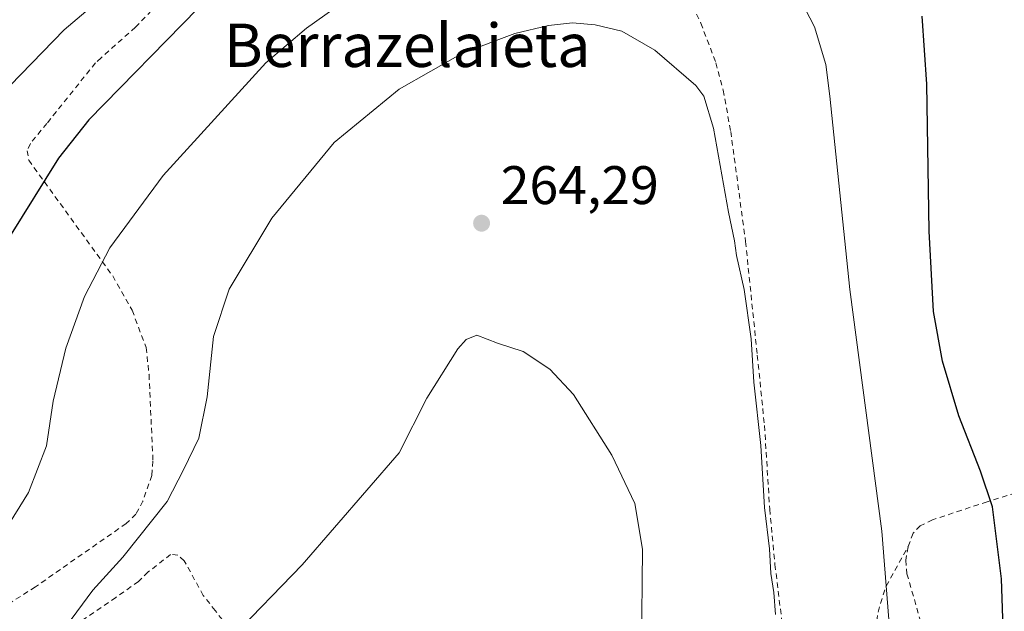
# Model space of a CAD drawing. Units: metres. Extents: x 603373 to 606798, y 4773170 to 4775536.
# Drawn here: x 606180 to 606361, y 4773443 to 4773553 of the extents above; entities that cross this region are included whole.
import ezdxf
from ezdxf.enums import TextEntityAlignment as Align

# ---------------------------------------------------------------- set-up
doc = ezdxf.new("R2010")
doc.units = ezdxf.units.M
doc.header["$MEASUREMENT"] = 0
doc.linetypes.add('DGN Style 2', pattern=[1.648017, 0.98881, -0.659207])
for name, color, linetype, lineweight in [('Alambrada', 7, 'DGN Style 2', 0), ('Cementerio Cxs', 135, 'Continuous', 0), ('Curva de nivel maestra', 30, 'Continuous', 30), ('Curva de nivel normal', 30, 'Continuous', 0), ('Punto de cota en terreno', 7, 'Continuous', 0), ('Rótulo de punto de cota en terreno', 7, 'Continuous', 0), ('Texto cartográfico', 7, 'Continuous', 0)]:
    doc.layers.add(name, color=color, linetype=linetype, lineweight=lineweight)
doc.styles.add('Style-Arial', font='txt')

# ---------------------------------------------------------------- blocks, each defined once
blk = doc.blocks.new('5PATER')
at = {"layer": 'Cementerio Cxs', "linetype": 'Continuous', "lineweight": 0}
h = blk.add_hatch(color=51, dxfattribs=at)
edge = h.paths.add_edge_path()
edge.add_ellipse((0, 0), major_axis=(-0.11, -0.111), ratio=0.999422, start_angle=0, end_angle=360)

msp = doc.modelspace()

# ---------------------------------------------------------------- linework, layer by layer
at = {"layer": 'Alambrada', "color": 7, "linetype": 'DGN Style 2', "lineweight": 0}
for points in [[(606268.6601, 4773622.3301, 253.4792), (606252.5801, 4773601.4201, 245.4521), (606247.8501, 4773595.8801, 246.2457), (606241.0601, 4773589.5401, 246.7154), (606226.4801, 4773576.7701, 247.2991), (606217.8501, 4773568.5001, 247.6772), (606201.1401, 4773551.2601, 248.1725), (606194.8201, 4773545.6001, 252.0946), (606193.7601, 4773544.6601, 253.7949), (606184.8201, 4773533.5001, 257.1997), (606181.7801, 4773529.7901, 259.5395), (606181.1901, 4773528.4501, 259.5883), (606181.4601, 4773526.6801, 261.248), (606196.9401, 4773505.3401, 271.3064), (606200.5301, 4773498.9901, 269.1482), (606203.1001, 4773492.1301, 267.842), (606203.6401, 4773487.1501, 268.9012), (606204.3701, 4773471.1601, 272.9145), (606204.1701, 4773468.5201, 272.7044), (606202.5101, 4773463.7901, 269.2327), (606201.2201, 4773461.3801, 267.2145), (606199.4501, 4773459.6401, 266.7677), (606182.6901, 4773447.9501, 267.6416), (606174.2601, 4773442.5901, 263.3755)], [(606268.6601, 4773622.3301, 253.4792), (606275.5001, 4773610.1501, 252.5005), (606284.5301, 4773594.5001, 256.6441), (606291.6001, 4773581.7901, 254.5648), (606295.3901, 4773573.9401, 255.7711), (606303.2601, 4773556.6601, 270.233), (606305.3901, 4773551.9901, 267.6941), (606308.1901, 4773544.6701, 260.2916), (606309.5101, 4773539.6301, 259.6276), (606310.9201, 4773532.0201, 259.6677), (606313.6501, 4773511.6701, 260.0997), (606315.8201, 4773490.6801, 260.1996), (606317.1401, 4773477.7201, 260.3746), (606318.1001, 4773462.2601, 261.5861), (606319.0701, 4773452.0501, 264.6703), (606320.9201, 4773436.9401, 263.8431), (606322.1701, 4773435.0501, 262.1391)], [(606396.9401, 4773476.5901, 245.9353), (606386.0501, 4773472.3201, 243.2389), (606379.2601, 4773470.0001, 246.6933), (606358.2101, 4773463.6701, 251.3222), (606348.1501, 4773460.3101, 254.6644), (606345.8701, 4773459.2301, 256.1225), (606344.5501, 4773457.8501, 257.3386), (606343.6201, 4773455.3401, 257.8338)], [(606322.1701, 4773435.0501, 262.1391), (606324.3901, 4773433.6101, 260.0322), (606329.0901, 4773431.6501, 258.2189), (606341.5301, 4773426.1801, 255.8261), (606342.0501, 4773428.9101, 255.8169), (606341.7601, 4773431.3801, 255.7406), (606340.9401, 4773434.0801, 255.6332), (606338.3101, 4773439.9601, 255.7612), (606337.8901, 4773441.6601, 255.8077), (606338.0801, 4773443.3001, 255.7761), (606339.5601, 4773448.1001, 255.9274), (606343.6201, 4773455.3401, 257.8338)], [(606343.6201, 4773455.3401, 257.8338), (606343.2101, 4773452.9001, 258.0533), (606343.4201, 4773450.3501, 257.0642), (606347.6901, 4773435.4401, 257.6119), (606350.8001, 4773425.5601, 255.552), (606352.1701, 4773420.6701, 258.7187), (606353.5701, 4773415.7101, 260.3984), (606354.6201, 4773413.2401, 258.2589), (606358.6701, 4773400.8301, 257.555), (606362.7801, 4773391.0401, 255.1675), (606364.9201, 4773386.8801, 254.975), (606376.6501, 4773369.2201, 258.8887), (606378.6401, 4773367.5901, 260.1533), (606379.7601, 4773367.3801, 260.1121), (606387.1201, 4773367.0101, 260.3957), (606404.4601, 4773367.2001, 253.3519), (606443.2501, 4773369.7901, 254.1072)], [(606255.4401, 4773402.7201, 270.1803), (606252.8901, 4773403.2201, 270.2078), (606250.4201, 4773404.0501, 270.1404), (606245.7801, 4773406.4001, 269.9465), (606243.8401, 4773407.9801, 269.8299), (606240.2601, 4773411.9101, 269.3437), (606237.0301, 4773415.8601, 268.9161), (606235.3701, 4773418.1801, 268.6216), (606233.8801, 4773420.0101, 268.3594), (606228.9601, 4773425.9801, 267.5398), (606224.5401, 4773432.2701, 266.6707), (606221.1901, 4773436.7101, 265.836), (606215.8401, 4773443.5601, 268.9819), (606213.6401, 4773446.3701, 272.8165), (606210.1401, 4773452.7601, 265.8128), (606208.9401, 4773453.7701, 265.3874), (606207.6301, 4773453.9401, 265.1098), (606203.4801, 4773450.6901, 267.5621), (606201.6901, 4773448.9601, 268.1693), (606197.5501, 4773445.9901, 269.9888), (606189.1501, 4773440.3101, 267.4024), (606184.6001, 4773437.8201, 264.0392), (606170.1601, 4773429.8801, 264.02)]]:
    msp.add_polyline3d(points, dxfattribs=at)
at = {"layer": 'Curva de nivel maestra', "color": 30, "linetype": 'Continuous', "lineweight": 30, "elevation": 250, "flags": 128}
for points in [[(606212.67, 4773554.6901), (606192.57, 4773534.1301), (606186.96, 4773527.0801), (606177.88, 4773512.5401)], [(606361.24, 4773438.5401), (606360.83, 4773449.4201), (606359.22, 4773462.7401), (606357, 4773469.2701), (606352.99, 4773479.4901), (606349.94, 4773489.6101), (606348.34, 4773498.7801), (606347.51, 4773513.6001), (606347.1, 4773540.7601), (606346.24, 4773553.3001)]]:
    msp.add_lwpolyline(points, dxfattribs=at)
at = {"layer": 'Curva de nivel normal', "color": 30, "linetype": 'Continuous', "lineweight": 0, "flags": 128}
for points, elevation in [([(606175.97, 4773538.38), (606188.01, 4773550.73), (606201.56, 4773562.3), (606216.18, 4773575.17), (606235.56, 4773591.33), (606250.46, 4773601.18), (606271.46, 4773610.8), (606285.4, 4773615.51), (606295.68, 4773617.01), (606308.3, 4773617.15), (606324.56, 4773614.62), (606337.26, 4773606.95), (606345.48, 4773600.35), (606350.25, 4773593.34), (606355.09, 4773583.94), (606359.79, 4773568.93), (606361.48, 4773558.2)], 245), ([(606320.19, 4773563.26), (606326.34, 4773551.33), (606328.44, 4773544.33), (606329.19, 4773538.52), (606332.88, 4773502.86), (606338.81, 4773458.21), (606340.08, 4773441.93)], 255), ([(606173.57, 4773452.74), (606181.43, 4773465.34), (606184.72, 4773473.96), (606185.99, 4773482.24), (606188.28, 4773492.03), (606191.76, 4773501.52), (606196.4, 4773510.51), (606206.27, 4773523.85), (606225.2, 4773544.67), (606232.7, 4773551.07), (606246.2, 4773560.72)], 255), ([(606186.35, 4773437.92), (606193.28, 4773447.34), (606198.82, 4773453.44), (606206.97, 4773463.72), (606209.98, 4773469.53), (606212.83, 4773475.4), (606214.38, 4773483.01), (606215.52, 4773494.14), (606218.45, 4773502.88), (606226.29, 4773515.98), (606237.76, 4773529.95), (606249.79, 4773539.8), (606261.46, 4773546.46), (606271.08, 4773550.07), (606277.32, 4773551.55), (606281.74, 4773552.06), (606285.9, 4773551.7), (606290.85, 4773550.5), (606296.93, 4773547.03), (606304.46, 4773540.5), (606305.93, 4773538.5), (606307.71, 4773532.6), (606310.49, 4773517.12), (606311.62, 4773511.84), (606312, 4773509.08), (606313.42, 4773502.83), (606314.66, 4773493.74), (606315.16, 4773485.74), (606316.46, 4773474.03), (606317.14, 4773462.62), (606318.07, 4773454.96), (606318.32, 4773450.4), (606318.84, 4773446.93), (606319.16, 4773442.86)], 260), ([(606218.79, 4773438.45), (606231.87, 4773452.03), (606249.79, 4773472.68), (606254.86, 4773482.76), (606260.62, 4773491.9), (606262.12, 4773493.63), (606264.12, 4773494.4), (606267.92, 4773492.92), (606272.63, 4773491.38), (606277.58, 4773488.12), (606281.9, 4773483.48), (606288.98, 4773472.23), (606293.21, 4773463.35), (606294.63, 4773454.9), (606294.46, 4773436.69)], 265)]:
    msp.add_lwpolyline(points, dxfattribs=dict(at, elevation=elevation))

# ---------------------------------------------------------------- block references
at = {"layer": 'Punto de cota en terreno', "color": 7, "linetype": 'Continuous', "lineweight": 0, "xscale": 10, "yscale": 10, "zscale": 10}
msp.add_blockref('5PATER', (606264.97, 4773515.07, 264.29), dxfattribs=at)

# ---------------------------------------------------------------- texts
at = {"layer": 'Rótulo de punto de cota en terreno', "color": 7, "linetype": 'Continuous', "lineweight": 0, "style": 'Style-Arial'}
msp.add_text('264,29', height=7, dxfattribs=at).set_placement((606268.4978, 4773518.5978))
at = {"layer": 'Texto cartográfico', "color": 7, "linetype": 'Continuous', "lineweight": 0, "style": 'Style-Arial'}
msp.add_text('Berrazelaieta', height=8, dxfattribs=at).set_placement((606251.2484, 4773547.9002), align=Align.MIDDLE_CENTER)

doc.saveas('drawing.dxf')
